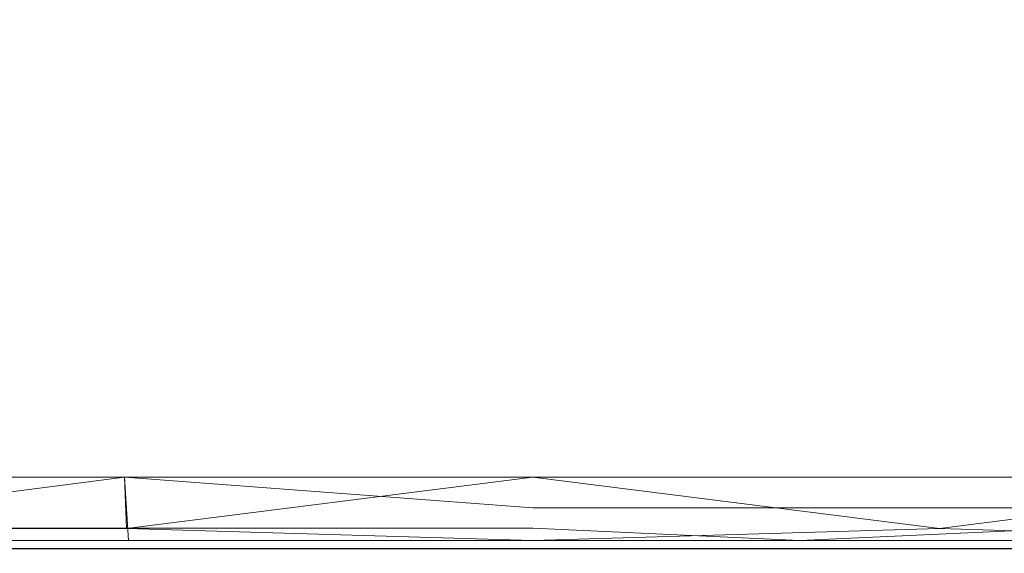
# Model space of a CAD drawing. Extents: x -700 to 1400, y -100 to 38.
# Drawn here: x 39 to 40, y 7 to 8 of the extents above; entities that cross this region are included whole.
import ezdxf

# ---------------------------------------------------------------- set-up
doc = ezdxf.new("R2010")
doc.units = 0
doc.header["$LTSCALE"] = 500
doc.header["$MEASUREMENT"] = 0
for name, color, linetype in [('NOVOTERM_CHROM_MAT', 7, 'Continuous'), ('NOVOTERM_PASY', 7, 'Continuous'), ('NOVOTERM_SZKLO', 7, 'Continuous')]:
    doc.layers.add(name, color=color, linetype=linetype)

msp = doc.modelspace()

# ---------------------------------------------------------------- linework, layer by layer
at = {"layer": 'NOVOTERM_CHROM_MAT', "lineweight": 0}
for points, invisible_edges in [([(39.5421, 7.8624, 14.6234), (39.5421, 7.4278, 14.6234), (39.0609, 7.4253, 14.6234), (39.0609, 7.8574, 14.6234)], 15), ([(39.5421, 7.8624, 14.6234), (40.0234, 7.8574, 14.6234), (40.0234, 7.4253, 14.6234), (39.5421, 7.4278, 14.6234)], 15), ([(39.0609, 7.8574, 14.6234), (39.0609, 7.4253, 14.6234), (38.5796, 7.4185, 14.6234), (38.5796, 7.8438, 14.6234)], 15), ([(39.0609, 7.8571, 1885.38), (38.5796, 7.8435, 1885.38), (38.5796, 7.4182, 1885.38), (39.0609, 7.425, 1885.38)], 15), ([(39.5421, 7.8621, 1885.38), (39.0609, 7.8571, 1885.38), (39.0609, 7.425, 1885.38), (39.5421, 7.4275, 1885.38)], 15), ([(39.5421, 7.8621, 1885.38), (39.5421, 7.4275, 1885.38), (40.0234, 7.425, 1885.38), (40.0234, 7.8571, 1885.38)], 15), ([(40.0234, 7.8574, 14.6234), (40.5046, 7.8438, 14.6234), (40.5046, 7.4185, 14.6234), (40.0234, 7.4253, 14.6234)], 15), ([(40.0234, 7.8571, 1885.38), (40.0234, 7.425, 1885.38), (40.5046, 7.4182, 1885.38), (40.5046, 7.8435, 1885.38)], 15), ([(38.0758, 7.5967, 36.1184), (38.0758, 7.4316, 36.1184), (38.8054, 7.4316, 36.2058), (38.8054, 7.5967, 36.2058)], 15), ([(38.0758, 7.5964, 1863.88), (38.8054, 7.5964, 1863.79), (38.8054, 7.4313, 1863.79), (38.0758, 7.4313, 1863.88)], 15), ([(38.8054, 7.5967, 36.2058), (38.8054, 7.4316, 36.2058), (39.5421, 7.4316, 36.2351), (39.5421, 7.5967, 36.2351)], 15), ([(38.8054, 7.5964, 1863.79), (39.5421, 7.5964, 1863.77), (39.5421, 7.4313, 1863.77), (38.8054, 7.4313, 1863.79)], 15), ([(39.5421, 7.5967, 36.2351), (39.5421, 7.4316, 36.2351), (40.2788, 7.4316, 36.2058), (40.2788, 7.5967, 36.2058)], 15), ([(39.5421, 7.5964, 1863.77), (40.2788, 7.5964, 1863.79), (40.2788, 7.4313, 1863.79), (39.5421, 7.4313, 1863.77)], 15), ([(40.2788, 7.5967, 36.2058), (40.2788, 7.4316, 36.2058), (41.0084, 7.4316, 36.1184), (41.0084, 7.5967, 36.1184)], 15), ([(40.2788, 7.5964, 1863.79), (41.0084, 7.5964, 1863.88), (41.0084, 7.4313, 1863.88), (40.2788, 7.4313, 1863.79)], 15), ([(38.0758, 7.4316, 36.1184), (38.0758, 7.2726, 36.1184), (38.8054, 7.2726, 36.2058), (38.8054, 7.4316, 36.2058)], 15), ([(38.0758, 7.4313, 1863.88), (38.8054, 7.4313, 1863.79), (38.8054, 7.2723, 1863.79), (38.0758, 7.2723, 1863.88)], 15), ([(39.0609, 7.1426, 14.6234), (38.5796, 7.1399, 14.6234), (38.5796, 7.4185, 14.6234), (39.0609, 7.4253, 14.6234)], 15), ([(39.0609, 7.1423, 1885.38), (39.0609, 7.425, 1885.38), (38.5796, 7.4182, 1885.38), (38.5796, 7.1396, 1885.38)], 15), ([(38.8054, 7.4316, 36.2058), (38.8054, 7.2726, 36.2058), (39.5421, 7.2726, 36.2351), (39.5421, 7.4316, 36.2351)], 15), ([(38.8054, 7.4313, 1863.79), (39.5421, 7.4313, 1863.77), (39.5421, 7.2723, 1863.77), (38.8054, 7.2723, 1863.79)], 15), ([(39.5421, 7.1436, 14.6234), (39.0609, 7.1426, 14.6234), (39.0609, 7.4253, 14.6234), (39.5421, 7.4278, 14.6234)], 15), ([(39.5421, 7.1433, 1885.38), (39.5421, 7.4275, 1885.38), (39.0609, 7.425, 1885.38), (39.0609, 7.1423, 1885.38)], 15), ([(39.5421, 7.4316, 36.2351), (39.5421, 7.2726, 36.2351), (40.2788, 7.2726, 36.2058), (40.2788, 7.4316, 36.2058)], 15), ([(39.5421, 7.4313, 1863.77), (40.2788, 7.4313, 1863.79), (40.2788, 7.2723, 1863.79), (39.5421, 7.2723, 1863.77)], 15), ([(40.0234, 7.1426, 14.6234), (39.5421, 7.1436, 14.6234), (39.5421, 7.4278, 14.6234), (40.0234, 7.4253, 14.6234)], 15), ([(40.0234, 7.1423, 1885.38), (40.0234, 7.425, 1885.38), (39.5421, 7.4275, 1885.38), (39.5421, 7.1433, 1885.38)], 15), ([(40.5046, 7.1399, 14.6234), (40.0234, 7.1426, 14.6234), (40.0234, 7.4253, 14.6234), (40.5046, 7.4185, 14.6234)], 15), ([(40.5046, 7.1396, 1885.38), (40.5046, 7.4182, 1885.38), (40.0234, 7.425, 1885.38), (40.0234, 7.1423, 1885.38)], 15), ([(40.2788, 7.4316, 36.2058), (40.2788, 7.2726, 36.2058), (41.0084, 7.2726, 36.1184), (41.0084, 7.4316, 36.1184)], 15), ([(40.2788, 7.4313, 1863.79), (41.0084, 7.4313, 1863.88), (41.0084, 7.2723, 1863.88), (40.2788, 7.2723, 1863.79)], 15), ([(38.0758, 7.2726, 36.1184), (38.0758, 7.1329, 36.1184), (38.8054, 7.1329, 36.2058), (38.8054, 7.2726, 36.2058)], 15), ([(38.0758, 7.2723, 1863.88), (38.8054, 7.2723, 1863.79), (38.8054, 7.1326, 1863.79), (38.0758, 7.1326, 1863.88)], 15), ([(38.8054, 7.2726, 36.2058), (38.8054, 7.1329, 36.2058), (39.5421, 7.1329, 36.2351), (39.5421, 7.2726, 36.2351)], 15), ([(38.8054, 7.2723, 1863.79), (39.5421, 7.2723, 1863.77), (39.5421, 7.1326, 1863.77), (38.8054, 7.1326, 1863.79)], 15), ([(39.5421, 7.2726, 36.2351), (39.5421, 7.1329, 36.2351), (40.2788, 7.1329, 36.2058), (40.2788, 7.2726, 36.2058)], 15), ([(39.5421, 7.2723, 1863.77), (40.2788, 7.2723, 1863.79), (40.2788, 7.1326, 1863.79), (39.5421, 7.1326, 1863.77)], 15), ([(40.2788, 7.2726, 36.2058), (40.2788, 7.1329, 36.2058), (41.0084, 7.1329, 36.1184), (41.0084, 7.2726, 36.1184)], 15), ([(40.2788, 7.2723, 1863.79), (41.0084, 7.2723, 1863.88), (41.0084, 7.1326, 1863.88), (40.2788, 7.1326, 1863.79)], 15), ([(39.0609, 6.773, 14.627), (38.5796, 6.7723, 14.627), (38.5796, 7.1399, 14.6234), (39.0609, 7.1426, 14.6234)], 15), ([(39.0609, 6.7727, 1885.37), (39.0609, 7.1423, 1885.38), (38.5796, 7.1396, 1885.38), (38.5796, 6.772, 1885.37)], 15), ([(39.5421, 6.7732, 14.627), (39.0609, 6.773, 14.627), (39.0609, 7.1426, 14.6234), (39.5421, 7.1436, 14.6234)], 15), ([(39.5421, 6.7729, 1885.37), (39.5421, 7.1433, 1885.38), (39.0609, 7.1423, 1885.38), (39.0609, 6.7727, 1885.37)], 15), ([(40.0234, 6.773, 14.627), (39.5421, 6.7732, 14.627), (39.5421, 7.1436, 14.6234), (40.0234, 7.1426, 14.6234)], 15), ([(40.0234, 6.7727, 1885.37), (40.0234, 7.1423, 1885.38), (39.5421, 7.1433, 1885.38), (39.5421, 6.7729, 1885.37)], 15), ([(40.5046, 6.7723, 14.627), (40.0234, 6.773, 14.627), (40.0234, 7.1426, 14.6234), (40.5046, 7.1399, 14.6234)], 15), ([(40.5046, 6.772, 1885.37), (40.5046, 7.1396, 1885.38), (40.0234, 7.1423, 1885.38), (40.0234, 6.7727, 1885.37)], 15), ([(38.0758, 7.0256, 36.1184), (38.8054, 7.0256, 36.2058), (38.8054, 7.1329, 36.2058), (38.0758, 7.1329, 36.1184)], 15), ([(38.0758, 7.0253, 1863.88), (38.0758, 7.1326, 1863.88), (38.8054, 7.1326, 1863.79), (38.8054, 7.0253, 1863.79)], 15), ([(38.8054, 7.0256, 36.2058), (39.5421, 7.0256, 36.2351), (39.5421, 7.1329, 36.2351), (38.8054, 7.1329, 36.2058)], 15), ([(38.8054, 7.0253, 1863.79), (38.8054, 7.1326, 1863.79), (39.5421, 7.1326, 1863.77), (39.5421, 7.0253, 1863.77)], 15), ([(39.5421, 7.0256, 36.2351), (40.2788, 7.0256, 36.2058), (40.2788, 7.1329, 36.2058), (39.5421, 7.1329, 36.2351)], 15), ([(39.5421, 7.0253, 1863.77), (39.5421, 7.1326, 1863.77), (40.2788, 7.1326, 1863.79), (40.2788, 7.0253, 1863.79)], 15), ([(40.2788, 7.0256, 36.2058), (41.0084, 7.0256, 36.1184), (41.0084, 7.1329, 36.1184), (40.2788, 7.1329, 36.2058)], 15), ([(40.2788, 7.0253, 1863.79), (40.2788, 7.1326, 1863.79), (41.0084, 7.1326, 1863.88), (41.0084, 7.0253, 1863.88)], 15), ([(38.0789, 6.6881, 36.0978), (38.8058, 6.7438, 36.2004), (38.8054, 7.0256, 36.2058), (38.0758, 7.0256, 36.1184)], 15), ([(38.0766, 6.7435, 1863.89), (38.0758, 7.0253, 1863.88), (38.8054, 7.0253, 1863.79), (38.8058, 6.7435, 1863.8)], 7), ([(38.8058, 6.7438, 36.2004), (39.5421, 6.6881, 36.2141), (39.5421, 7.0256, 36.2351), (38.8054, 7.0256, 36.2058)], 14), ([(38.8058, 6.7435, 1863.8), (38.8054, 7.0253, 1863.79), (39.5421, 7.0253, 1863.77), (39.5421, 6.7435, 1863.77)], 7), ([(39.5421, 6.6881, 36.2141), (40.2772, 6.6881, 36.1848), (40.2788, 7.0256, 36.2058), (39.5421, 7.0256, 36.2351)], 15), ([(39.5421, 6.7435, 1863.77), (39.5421, 7.0253, 1863.77), (40.2788, 7.0253, 1863.79), (40.2784, 6.7435, 1863.8)], 7), ([(40.2772, 6.6881, 36.1848), (41.0053, 6.6881, 36.0978), (41.0084, 7.0256, 36.1184), (40.2788, 7.0256, 36.2058)], 15), ([(40.2784, 6.7435, 1863.8), (40.2788, 7.0253, 1863.79), (41.0084, 7.0253, 1863.88), (41.0076, 6.7435, 1863.89)], 7), ([(39.0609, 6.6516, 14.66), (38.5796, 6.6516, 14.6601), (38.5796, 6.7723, 14.627), (39.0609, 6.773, 14.627)], 15), ([(39.0609, 6.6293, 1885.3), (39.0609, 6.7727, 1885.37), (38.5796, 6.772, 1885.37), (38.5796, 6.6293, 1885.3)], 15), ([(39.5421, 6.6516, 14.6601), (39.0609, 6.6516, 14.66), (39.0609, 6.773, 14.627), (39.5421, 6.7732, 14.627)], 15), ([(39.5421, 6.6293, 1885.3), (39.5421, 6.7729, 1885.37), (39.0609, 6.7727, 1885.37), (39.0609, 6.6293, 1885.3)], 15), ([(40.0234, 6.6296, 14.6968), (39.5421, 6.6516, 14.6601), (39.5421, 6.7732, 14.627), (40.0234, 6.773, 14.627)], 15), ([(40.0234, 6.6293, 1885.3), (40.0234, 6.7727, 1885.37), (39.5421, 6.7729, 1885.37), (39.5421, 6.6293, 1885.3)], 15), ([(40.0234, 6.773, 14.627), (40.5046, 6.7723, 14.627), (40.5046, 6.6516, 14.6601), (40.0234, 6.6296, 14.6968)], 11), ([(40.5046, 6.6293, 1885.3), (40.5046, 6.772, 1885.37), (40.0234, 6.7727, 1885.37), (40.0234, 6.6293, 1885.3)], 15), ([(38.8132, 6.6296, 36.1016), (38.8058, 6.7438, 36.2004), (38.0789, 6.6881, 36.0978), (38.0913, 6.6296, 36.0153)], 6), ([(38.0835, 6.6513, 1863.9299), (38.8058, 6.7435, 1863.8), (38.8093, 6.6513, 1863.85), (38.0835, 6.6513, 1863.9299)], 12), ([(38.8132, 6.6296, 36.1016), (39.5421, 6.6296, 36.1308), (39.5421, 6.6881, 36.2141), (38.8058, 6.7438, 36.2004)], 15), ([(38.8093, 6.6513, 1863.85), (39.5421, 6.7435, 1863.77), (39.5421, 6.6293, 1863.87), (38.8093, 6.6513, 1863.85)], 14), ([(40.2749, 6.6513, 1863.85), (39.5421, 6.6293, 1863.87), (39.5421, 6.7435, 1863.77), (40.2749, 6.6513, 1863.85)], 11), ([(40.2749, 6.6513, 1863.85), (41.0076, 6.7435, 1863.89), (40.9929, 6.6293, 1863.9801), (40.2749, 6.6513, 1863.85)], 10), ([(39.5421, 6.6296, 36.1308), (40.271, 6.6296, 36.1016), (40.2772, 6.6881, 36.1848), (39.5421, 6.6881, 36.2141)], 11), ([(40.271, 6.6296, 36.1016), (40.9929, 6.6296, 36.0153), (41.0053, 6.6881, 36.0978), (40.2772, 6.6881, 36.1848)], 11), ([(38.0835, 6.6513, 1863.9299), (38.8093, 6.6513, 1863.85), (38.8214, 6.6184, 1864.09), (38.1077, 6.6184, 1864.1699)], 14), ([(39.0609, 6.6187, 14.8507), (38.5796, 6.6187, 14.8507), (38.5796, 6.6516, 14.6601), (39.0609, 6.6516, 14.66)], 11), ([(38.8093, 6.6513, 1863.85), (39.5421, 6.6293, 1863.87), (39.5421, 6.6184, 1864.0601), (38.8214, 6.6184, 1864.09)], 14), ([(39.5421, 6.6187, 14.8507), (39.0609, 6.6187, 14.8507), (39.0609, 6.6516, 14.66), (39.5421, 6.6516, 14.6601)], 11), ([(40.0234, 6.6187, 14.8507), (39.5421, 6.6187, 14.8507), (39.5421, 6.6516, 14.6601), (40.0234, 6.6296, 14.6968)], 11), ([(39.5421, 6.6293, 1863.87), (40.2749, 6.6513, 1863.85), (40.2628, 6.6184, 1864.09), (39.5421, 6.6184, 1864.0601)], 14), ([(40.5046, 6.6187, 14.8507), (40.0234, 6.6187, 14.8507), (40.0234, 6.6296, 14.6968), (40.5046, 6.6516, 14.6601)], 15), ([(40.2749, 6.6513, 1863.85), (40.9929, 6.6293, 1863.9801), (40.9765, 6.6184, 1864.1699), (40.2628, 6.6184, 1864.09)], 15), ([(38.0913, 6.6296, 36.0153), (38.1077, 6.6187, 35.83), (38.8214, 6.6187, 35.9137), (38.8132, 6.6296, 36.1016)], 15), ([(39.0609, 6.6184, 1885.1499), (39.0609, 6.6293, 1885.3), (38.5796, 6.6293, 1885.3), (38.5796, 6.6184, 1885.1499)], 13), ([(38.8132, 6.6296, 36.1016), (38.8214, 6.6187, 35.9137), (39.5421, 6.6187, 35.9419), (39.5421, 6.6296, 36.1308)], 15), ([(39.5421, 6.6184, 1885.1499), (39.5421, 6.6293, 1885.3), (39.0609, 6.6293, 1885.3), (39.0609, 6.6184, 1885.1499)], 13), ([(39.5421, 6.6296, 36.1308), (39.5421, 6.6187, 35.9419), (40.2628, 6.6187, 35.9137), (40.271, 6.6296, 36.1016)], 15), ([(40.0234, 6.6184, 1885.1499), (40.0234, 6.6293, 1885.3), (39.5421, 6.6293, 1885.3), (39.5421, 6.6184, 1885.1499)], 13), ([(40.5046, 6.6184, 1885.1499), (40.5046, 6.6293, 1885.3), (40.0234, 6.6293, 1885.3), (40.0234, 6.6184, 1885.1499)], 13), ([(40.271, 6.6296, 36.1016), (40.2628, 6.6187, 35.9137), (40.9765, 6.6187, 35.83), (40.9929, 6.6296, 36.0153)], 15), ([(38.1077, 6.6187, 35.83), (38.1383, 6.615, 35.398), (38.8369, 6.615, 35.475), (38.8214, 6.6187, 35.9137)], 15), ([(38.1077, 6.6184, 1864.1699), (38.8214, 6.6184, 1864.09), (38.8369, 6.6147, 1864.5299), (38.1383, 6.6147, 1864.6)], 15), ([(38.1383, 6.615, 35.398), (38.1886, 6.615, 34.6064), (38.8624, 6.615, 34.6707), (38.8369, 6.615, 35.475)], 15), ([(38.1383, 6.6147, 1864.6), (38.8369, 6.6147, 1864.5299), (38.8624, 6.6147, 1865.33), (38.1886, 6.6147, 1865.3899)], 15), ([(38.8624, 6.615, 34.6707), (38.1886, 6.615, 34.6064), (38.2642, 6.615, 33.3421), (38.9008, 6.615, 33.3857)], 15), ([(38.8624, 6.6147, 1865.33), (38.9008, 6.6147, 1866.6101), (38.2642, 6.6147, 1866.66), (38.1886, 6.6147, 1865.3899)], 15), ([(38.9008, 6.615, 33.3857), (38.2642, 6.615, 33.3421), (38.3517, 6.615, 31.8398), (38.9452, 6.615, 31.8589)], 15), ([(38.9008, 6.6147, 1866.6101), (38.9452, 6.6147, 1868.14), (38.3517, 6.6147, 1868.16), (38.2642, 6.6147, 1866.66)], 15), ([(38.9452, 6.615, 31.8589), (38.3517, 6.615, 31.8398), (38.4377, 6.615, 30.3346), (38.9888, 6.615, 30.3292)], 15), ([(38.9452, 6.6147, 1868.14), (38.9888, 6.6147, 1869.67), (38.4377, 6.6147, 1869.67), (38.3517, 6.6147, 1868.16)], 15), ([(38.9888, 6.615, 30.3292), (38.4377, 6.615, 30.3346), (38.5086, 6.615, 29.0608), (39.0248, 6.615, 29.0353)], 15), ([(38.9888, 6.6147, 1869.67), (39.0248, 6.6147, 1870.96), (38.5086, 6.6147, 1870.9399), (38.4377, 6.6147, 1869.67)], 15), ([(39.0248, 6.615, 29.0353), (38.5086, 6.615, 29.0608), (38.5512, 6.615, 28.2537), (39.0464, 6.615, 28.2159)], 15), ([(39.0248, 6.6147, 1870.96), (39.0464, 6.6147, 1871.78), (38.5512, 6.6147, 1871.75), (38.5086, 6.6147, 1870.9399)], 15), ([(39.0464, 6.615, 28.2159), (38.5512, 6.615, 28.2537), (38.5725, 6.615, 27.7841), (39.0572, 6.615, 27.7402)], 15), ([(39.0464, 6.6147, 1871.78), (39.0572, 6.6147, 1872.26), (38.5725, 6.6147, 1872.2201), (38.5512, 6.6147, 1871.75)], 15), ([(39.0572, 6.615, 27.7402), (38.5725, 6.615, 27.7841), (38.5796, 6.615, 27.5228), (39.0609, 6.615, 27.4768)], 15), ([(39.0572, 6.6147, 1872.26), (39.0609, 6.6147, 1872.52), (38.5796, 6.6147, 1872.48), (38.5725, 6.6147, 1872.2201)], 15), ([(39.0609, 6.615, 15.2246), (38.5796, 6.615, 15.2246), (38.5796, 6.6187, 14.8507), (39.0609, 6.6187, 14.8507)], 15), ([(39.0609, 6.6147, 1884.78), (39.0609, 6.6184, 1885.1499), (38.5796, 6.6184, 1885.1499), (38.5796, 6.6147, 1884.78)], 15), ([(39.0609, 6.615, 15.9205), (38.5796, 6.615, 15.9205), (38.5796, 6.615, 15.2246), (39.0609, 6.615, 15.2246)], 15), ([(39.0609, 6.615, 27.4768), (38.5796, 6.615, 27.5228), (38.5796, 6.615, 27.3408), (39.0609, 6.615, 27.2949)], 15), ([(39.0609, 6.615, 27.0632), (38.5796, 6.615, 27.1093), (38.5796, 6.615, 26.7914), (39.0609, 6.615, 26.7465)], 15), ([(39.0609, 6.615, 27.2949), (38.5796, 6.615, 27.3408), (38.5796, 6.615, 27.1093), (39.0609, 6.615, 27.0632)], 15), ([(39.0609, 6.615, 26.3083), (38.5796, 6.615, 26.3514), (38.5796, 6.615, 25.7523), (39.0609, 6.615, 25.7137)], 15), ([(39.0609, 6.615, 26.7465), (38.5796, 6.615, 26.7914), (38.5796, 6.615, 26.3514), (39.0609, 6.615, 26.3083)], 15), ([(38.5796, 6.615, 18.4388), (39.0609, 6.615, 18.4381), (39.0609, 6.615, 19.9621), (38.5796, 6.615, 19.965)], 15), ([(38.5796, 6.615, 19.965), (39.0609, 6.615, 19.9621), (39.0609, 6.615, 21.4645), (38.5796, 6.615, 21.4717)], 15), ([(38.5796, 6.615, 15.9205), (39.0609, 6.615, 15.9205), (39.0609, 6.615, 17.0413), (38.5796, 6.615, 17.0413)], 15), ([(38.5796, 6.615, 17.0413), (39.0609, 6.615, 17.0413), (39.0609, 6.615, 18.4381), (38.5796, 6.615, 18.4388)], 15), ([(38.5796, 6.615, 23.9751), (39.0609, 6.615, 23.952), (39.0609, 6.615, 24.9263), (38.5796, 6.615, 24.9579)], 15), ([(38.5796, 6.615, 24.9579), (39.0609, 6.615, 24.9263), (39.0609, 6.615, 25.7137), (38.5796, 6.615, 25.7523)], 15), ([(38.5796, 6.615, 21.4717), (39.0609, 6.615, 21.4645), (39.0609, 6.615, 22.7964), (38.5796, 6.615, 22.8107)], 15), ([(38.5796, 6.615, 22.8107), (39.0609, 6.615, 22.7964), (39.0609, 6.615, 23.952), (38.5796, 6.615, 23.9751)], 15), ([(39.0609, 6.6147, 1884.0801), (39.0609, 6.6147, 1884.78), (38.5796, 6.6147, 1884.78), (38.5796, 6.6147, 1884.0801)], 15), ([(39.0609, 6.6147, 1872.52), (39.0609, 6.6147, 1872.71), (38.5796, 6.6147, 1872.66), (38.5796, 6.6147, 1872.48)], 15), ([(39.0609, 6.6147, 1872.9399), (39.0609, 6.6147, 1873.25), (38.5796, 6.6147, 1873.21), (38.5796, 6.6147, 1872.89)], 15), ([(39.0609, 6.6147, 1872.71), (39.0609, 6.6147, 1872.9399), (38.5796, 6.6147, 1872.89), (38.5796, 6.6147, 1872.66)], 15), ([(39.0609, 6.6147, 1873.6901), (39.0609, 6.6147, 1874.29), (38.5796, 6.6147, 1874.25), (38.5796, 6.6147, 1873.6499)], 15), ([(39.0609, 6.6147, 1873.25), (39.0609, 6.6147, 1873.6901), (38.5796, 6.6147, 1873.6499), (38.5796, 6.6147, 1873.21)], 15), ([(38.5796, 6.6147, 1881.5599), (38.5796, 6.6147, 1880.04), (39.0609, 6.6147, 1880.04), (39.0609, 6.6147, 1881.5599)], 15), ([(38.5796, 6.6147, 1880.04), (38.5796, 6.6147, 1878.53), (39.0609, 6.6147, 1878.54), (39.0609, 6.6147, 1880.04)], 15), ([(38.5796, 6.6147, 1884.0801), (38.5796, 6.6147, 1882.96), (39.0609, 6.6147, 1882.96), (39.0609, 6.6147, 1884.0801)], 15), ([(38.5796, 6.6147, 1882.96), (38.5796, 6.6147, 1881.5599), (39.0609, 6.6147, 1881.5599), (39.0609, 6.6147, 1882.96)], 15), ([(38.5796, 6.6147, 1876.0199), (38.5796, 6.6147, 1875.04), (39.0609, 6.6147, 1875.0699), (39.0609, 6.6147, 1876.05)], 15), ([(38.5796, 6.6147, 1875.04), (38.5796, 6.6147, 1874.25), (39.0609, 6.6147, 1874.29), (39.0609, 6.6147, 1875.0699)], 15), ([(38.5796, 6.6147, 1878.53), (38.5796, 6.6147, 1877.1899), (39.0609, 6.6147, 1877.2), (39.0609, 6.6147, 1878.54)], 15), ([(38.5796, 6.6147, 1877.1899), (38.5796, 6.6147, 1876.0199), (39.0609, 6.6147, 1876.05), (39.0609, 6.6147, 1877.2)], 15), ([(38.8214, 6.6187, 35.9137), (38.8369, 6.615, 35.475), (39.5421, 6.615, 35.501), (39.5421, 6.6187, 35.9419)], 15), ([(38.8214, 6.6184, 1864.09), (39.5421, 6.6184, 1864.0601), (39.5421, 6.6147, 1864.5), (38.8369, 6.6147, 1864.5299)], 15), ([(38.8369, 6.615, 35.475), (38.8624, 6.615, 34.6707), (39.5421, 6.615, 34.6923), (39.5421, 6.615, 35.501)], 15), ([(38.8369, 6.6147, 1864.5299), (39.5421, 6.6147, 1864.5), (39.5421, 6.6147, 1865.3099), (38.8624, 6.6147, 1865.33)], 15), ([(39.5421, 6.615, 34.6923), (38.8624, 6.615, 34.6707), (38.9008, 6.615, 33.3857), (39.5421, 6.615, 33.4003)], 15), ([(39.5421, 6.6147, 1865.3099), (39.5421, 6.6147, 1866.6001), (38.9008, 6.6147, 1866.6101), (38.8624, 6.6147, 1865.33)], 15), ([(39.5421, 6.615, 33.4003), (38.9008, 6.615, 33.3857), (38.9452, 6.615, 31.8589), (39.5421, 6.615, 31.865)], 15), ([(39.5421, 6.6147, 1866.6001), (39.5421, 6.6147, 1868.14), (38.9452, 6.6147, 1868.14), (38.9008, 6.6147, 1866.6101)], 15), ([(39.5421, 6.615, 31.865), (38.9452, 6.615, 31.8589), (38.9888, 6.615, 30.3292), (39.5421, 6.615, 30.3267)], 15), ([(39.5421, 6.6147, 1868.14), (39.5421, 6.6147, 1869.67), (38.9888, 6.6147, 1869.67), (38.9452, 6.6147, 1868.14)], 15), ([(39.5421, 6.615, 30.3267), (38.9888, 6.615, 30.3292), (39.0248, 6.615, 29.0353), (39.5421, 6.615, 29.0258)], 15), ([(39.5421, 6.6147, 1869.67), (39.5421, 6.6147, 1870.97), (39.0248, 6.6147, 1870.96), (38.9888, 6.6147, 1869.67)], 15), ([(39.5421, 6.615, 29.0258), (39.0248, 6.615, 29.0353), (39.0464, 6.615, 28.2159), (39.5421, 6.615, 28.2022)], 15), ([(39.5421, 6.6147, 1870.97), (39.5421, 6.6147, 1871.7999), (39.0464, 6.6147, 1871.78), (39.0248, 6.6147, 1870.96)], 15), ([(39.5421, 6.615, 28.2022), (39.0464, 6.615, 28.2159), (39.0572, 6.615, 27.7402), (39.5421, 6.615, 27.7241)], 15), ([(39.5421, 6.6147, 1871.7999), (39.5421, 6.6147, 1872.28), (39.0572, 6.6147, 1872.26), (39.0464, 6.6147, 1871.78)], 15), ([(39.5421, 6.615, 27.7241), (39.0572, 6.615, 27.7402), (39.0609, 6.615, 27.4768), (39.5421, 6.615, 27.4602)], 15), ([(39.5421, 6.6147, 1872.28), (39.5421, 6.6147, 1872.54), (39.0609, 6.6147, 1872.52), (39.0572, 6.6147, 1872.26)], 15), ([(39.5421, 6.615, 15.2246), (39.0609, 6.615, 15.2246), (39.0609, 6.6187, 14.8507), (39.5421, 6.6187, 14.8507)], 15), ([(39.5421, 6.6147, 1884.78), (39.5421, 6.6184, 1885.1499), (39.0609, 6.6184, 1885.1499), (39.0609, 6.6147, 1884.78)], 15), ([(39.5421, 6.615, 15.9205), (39.0609, 6.615, 15.9205), (39.0609, 6.615, 15.2246), (39.5421, 6.615, 15.2246)], 15), ([(39.5421, 6.615, 27.4602), (39.0609, 6.615, 27.4768), (39.0609, 6.615, 27.2949), (39.5421, 6.615, 27.2782)], 15), ([(39.5421, 6.615, 27.2782), (39.0609, 6.615, 27.2949), (39.0609, 6.615, 27.0632), (39.5421, 6.615, 27.0467)], 15), ([(39.5421, 6.615, 27.0467), (39.0609, 6.615, 27.0632), (39.0609, 6.615, 26.7465), (39.5421, 6.615, 26.73)], 15), ([(39.5421, 6.615, 26.73), (39.0609, 6.615, 26.7465), (39.0609, 6.615, 26.3083), (39.5421, 6.615, 26.2929)], 15), ([(39.5421, 6.615, 26.2929), (39.0609, 6.615, 26.3083), (39.0609, 6.615, 25.7137), (39.5421, 6.615, 25.6997)], 15), ([(39.0609, 6.615, 19.9621), (39.5421, 6.615, 19.9611), (39.5421, 6.615, 21.4617), (39.0609, 6.615, 21.4645)], 15), ([(39.0609, 6.615, 18.4381), (39.5421, 6.615, 18.4378), (39.5421, 6.615, 19.9611), (39.0609, 6.615, 19.9621)], 15), ([(39.0609, 6.615, 17.0413), (39.5421, 6.615, 17.0413), (39.5421, 6.615, 18.4378), (39.0609, 6.615, 18.4381)], 15), ([(39.0609, 6.615, 15.9205), (39.5421, 6.615, 15.9205), (39.5421, 6.615, 17.0413), (39.0609, 6.615, 17.0413)], 15), ([(39.0609, 6.615, 24.9263), (39.5421, 6.615, 24.915), (39.5421, 6.615, 25.6997), (39.0609, 6.615, 25.7137)], 15), ([(39.0609, 6.615, 23.952), (39.5421, 6.615, 23.9438), (39.5421, 6.615, 24.915), (39.0609, 6.615, 24.9263)], 15), ([(39.0609, 6.615, 22.7964), (39.5421, 6.615, 22.791), (39.5421, 6.615, 23.9438), (39.0609, 6.615, 23.952)], 15), ([(39.0609, 6.615, 21.4645), (39.5421, 6.615, 21.4617), (39.5421, 6.615, 22.791), (39.0609, 6.615, 22.7964)], 15), ([(39.5421, 6.6147, 1884.0801), (39.5421, 6.6147, 1884.78), (39.0609, 6.6147, 1884.78), (39.0609, 6.6147, 1884.0801)], 15), ([(39.5421, 6.6147, 1872.54), (39.5421, 6.6147, 1872.72), (39.0609, 6.6147, 1872.71), (39.0609, 6.6147, 1872.52)], 15), ([(39.5421, 6.6147, 1872.72), (39.5421, 6.6147, 1872.95), (39.0609, 6.6147, 1872.9399), (39.0609, 6.6147, 1872.71)], 15), ([(39.5421, 6.6147, 1872.95), (39.5421, 6.6147, 1873.27), (39.0609, 6.6147, 1873.25), (39.0609, 6.6147, 1872.9399)], 15), ([(39.5421, 6.6147, 1873.27), (39.5421, 6.6147, 1873.7101), (39.0609, 6.6147, 1873.6901), (39.0609, 6.6147, 1873.25)], 15), ([(39.5421, 6.6147, 1873.7101), (39.5421, 6.6147, 1874.3), (39.0609, 6.6147, 1874.29), (39.0609, 6.6147, 1873.6901)], 15), ([(39.0609, 6.6147, 1880.04), (39.0609, 6.6147, 1878.54), (39.5421, 6.6147, 1878.54), (39.5421, 6.6147, 1880.04)], 15), ([(39.0609, 6.6147, 1881.5599), (39.0609, 6.6147, 1880.04), (39.5421, 6.6147, 1880.04), (39.5421, 6.6147, 1881.5599)], 15), ([(39.0609, 6.6147, 1882.96), (39.0609, 6.6147, 1881.5599), (39.5421, 6.6147, 1881.5599), (39.5421, 6.6147, 1882.96)], 15), ([(39.0609, 6.6147, 1884.0801), (39.0609, 6.6147, 1882.96), (39.5421, 6.6147, 1882.96), (39.5421, 6.6147, 1884.0801)], 15), ([(39.0609, 6.6147, 1875.0699), (39.0609, 6.6147, 1874.29), (39.5421, 6.6147, 1874.3), (39.5421, 6.6147, 1875.09)], 15), ([(39.0609, 6.6147, 1876.05), (39.0609, 6.6147, 1875.0699), (39.5421, 6.6147, 1875.09), (39.5421, 6.6147, 1876.0601)], 15), ([(39.0609, 6.6147, 1877.2), (39.0609, 6.6147, 1876.05), (39.5421, 6.6147, 1876.0601), (39.5421, 6.6147, 1877.21)], 15), ([(39.0609, 6.6147, 1878.54), (39.0609, 6.6147, 1877.2), (39.5421, 6.6147, 1877.21), (39.5421, 6.6147, 1878.54)], 15), ([(39.5421, 6.6187, 35.9419), (39.5421, 6.615, 35.501), (40.2473, 6.615, 35.475), (40.2628, 6.6187, 35.9137)], 15), ([(40.0234, 6.615, 15.2246), (39.5421, 6.615, 15.2246), (39.5421, 6.6187, 14.8507), (40.0234, 6.6187, 14.8507)], 15), ([(39.5421, 6.6184, 1864.0601), (40.2628, 6.6184, 1864.09), (40.2473, 6.6147, 1864.5299), (39.5421, 6.6147, 1864.5)], 15), ([(40.0234, 6.6147, 1884.78), (40.0234, 6.6184, 1885.1499), (39.5421, 6.6184, 1885.1499), (39.5421, 6.6147, 1884.78)], 15), ([(39.5421, 6.615, 34.6923), (39.5421, 6.615, 33.4003), (40.1835, 6.615, 33.3857), (40.2218, 6.615, 34.6707)], 15), ([(39.5421, 6.615, 33.4003), (39.5421, 6.615, 31.865), (40.139, 6.615, 31.8589), (40.1835, 6.615, 33.3857)], 15), ([(39.5421, 6.615, 31.865), (39.5421, 6.615, 30.3267), (40.0954, 6.615, 30.3292), (40.139, 6.615, 31.8589)], 15), ([(39.5421, 6.615, 30.3267), (39.5421, 6.615, 29.0258), (40.0594, 6.615, 29.0353), (40.0954, 6.615, 30.3292)], 15), ([(39.5421, 6.615, 35.501), (39.5421, 6.615, 34.6923), (40.2218, 6.615, 34.6707), (40.2473, 6.615, 35.475)], 15), ([(40.0234, 6.615, 15.9205), (39.5421, 6.615, 15.9205), (39.5421, 6.615, 15.2246), (40.0234, 6.615, 15.2246)], 15), ([(40.0234, 6.615, 27.4768), (39.5421, 6.615, 27.4602), (39.5421, 6.615, 27.2782), (40.0234, 6.615, 27.2949)], 15), ([(40.027, 6.615, 27.7402), (39.5421, 6.615, 27.7241), (39.5421, 6.615, 27.4602), (40.0234, 6.615, 27.4768)], 15), ([(40.0378, 6.615, 28.2159), (39.5421, 6.615, 28.2022), (39.5421, 6.615, 27.7241), (40.027, 6.615, 27.7402)], 15), ([(40.0594, 6.615, 29.0353), (39.5421, 6.615, 29.0258), (39.5421, 6.615, 28.2022), (40.0378, 6.615, 28.2159)], 15), ([(40.0234, 6.615, 26.3083), (39.5421, 6.615, 26.2929), (39.5421, 6.615, 25.6997), (40.0234, 6.615, 25.7137)], 15), ([(40.0234, 6.615, 26.7465), (39.5421, 6.615, 26.73), (39.5421, 6.615, 26.2929), (40.0234, 6.615, 26.3083)], 15), ([(40.0234, 6.615, 27.0632), (39.5421, 6.615, 27.0467), (39.5421, 6.615, 26.73), (40.0234, 6.615, 26.7465)], 15), ([(40.0234, 6.615, 27.2949), (39.5421, 6.615, 27.2782), (39.5421, 6.615, 27.0467), (40.0234, 6.615, 27.0632)], 15), ([(39.5421, 6.615, 15.9205), (40.0234, 6.615, 15.9205), (40.0234, 6.615, 17.0413), (39.5421, 6.615, 17.0413)], 15), ([(39.5421, 6.615, 17.0413), (40.0234, 6.615, 17.0413), (40.0234, 6.615, 18.4381), (39.5421, 6.615, 18.4378)], 15), ([(39.5421, 6.615, 18.4378), (40.0234, 6.615, 18.4381), (40.0234, 6.615, 19.9621), (39.5421, 6.615, 19.9611)], 15), ([(39.5421, 6.615, 19.9611), (40.0234, 6.615, 19.9621), (40.0234, 6.615, 21.4645), (39.5421, 6.615, 21.4617)], 15), ([(39.5421, 6.615, 21.4617), (40.0234, 6.615, 21.4645), (40.0234, 6.615, 22.7964), (39.5421, 6.615, 22.791)], 15), ([(39.5421, 6.615, 22.791), (40.0234, 6.615, 22.7964), (40.0234, 6.615, 23.952), (39.5421, 6.615, 23.9438)], 15), ([(39.5421, 6.615, 23.9438), (40.0234, 6.615, 23.952), (40.0234, 6.615, 24.9263), (39.5421, 6.615, 24.915)], 15), ([(39.5421, 6.615, 24.915), (40.0234, 6.615, 24.9263), (40.0234, 6.615, 25.7137), (39.5421, 6.615, 25.6997)], 15), ([(39.5421, 6.6147, 1865.3099), (40.2218, 6.6147, 1865.33), (40.1835, 6.6147, 1866.6101), (39.5421, 6.6147, 1866.6001)], 15), ([(39.5421, 6.6147, 1866.6001), (40.1835, 6.6147, 1866.6101), (40.139, 6.6147, 1868.14), (39.5421, 6.6147, 1868.14)], 15), ([(39.5421, 6.6147, 1868.14), (40.139, 6.6147, 1868.14), (40.0954, 6.6147, 1869.67), (39.5421, 6.6147, 1869.67)], 15), ([(39.5421, 6.6147, 1869.67), (40.0954, 6.6147, 1869.67), (40.0594, 6.6147, 1870.96), (39.5421, 6.6147, 1870.97)], 15), ([(39.5421, 6.6147, 1864.5), (40.2473, 6.6147, 1864.5299), (40.2218, 6.6147, 1865.33), (39.5421, 6.6147, 1865.3099)], 15), ([(40.0234, 6.6147, 1884.0801), (40.0234, 6.6147, 1884.78), (39.5421, 6.6147, 1884.78), (39.5421, 6.6147, 1884.0801)], 15), ([(40.0234, 6.6147, 1872.52), (40.0234, 6.6147, 1872.71), (39.5421, 6.6147, 1872.72), (39.5421, 6.6147, 1872.54)], 15), ([(40.027, 6.6147, 1872.26), (40.0234, 6.6147, 1872.52), (39.5421, 6.6147, 1872.54), (39.5421, 6.6147, 1872.28)], 15), ([(40.0378, 6.6147, 1871.78), (40.027, 6.6147, 1872.26), (39.5421, 6.6147, 1872.28), (39.5421, 6.6147, 1871.7999)], 15), ([(40.0594, 6.6147, 1870.96), (40.0378, 6.6147, 1871.78), (39.5421, 6.6147, 1871.7999), (39.5421, 6.6147, 1870.97)], 15), ([(40.0234, 6.6147, 1873.6901), (40.0234, 6.6147, 1874.29), (39.5421, 6.6147, 1874.3), (39.5421, 6.6147, 1873.7101)], 15), ([(40.0234, 6.6147, 1873.25), (40.0234, 6.6147, 1873.6901), (39.5421, 6.6147, 1873.7101), (39.5421, 6.6147, 1873.27)], 15), ([(40.0234, 6.6147, 1872.9399), (40.0234, 6.6147, 1873.25), (39.5421, 6.6147, 1873.27), (39.5421, 6.6147, 1872.95)], 15), ([(40.0234, 6.6147, 1872.71), (40.0234, 6.6147, 1872.9399), (39.5421, 6.6147, 1872.95), (39.5421, 6.6147, 1872.72)], 15), ([(39.5421, 6.6147, 1884.0801), (39.5421, 6.6147, 1882.96), (40.0234, 6.6147, 1882.96), (40.0234, 6.6147, 1884.0801)], 15), ([(39.5421, 6.6147, 1882.96), (39.5421, 6.6147, 1881.5599), (40.0234, 6.6147, 1881.5599), (40.0234, 6.6147, 1882.96)], 15), ([(39.5421, 6.6147, 1881.5599), (39.5421, 6.6147, 1880.04), (40.0234, 6.6147, 1880.04), (40.0234, 6.6147, 1881.5599)], 15), ([(39.5421, 6.6147, 1880.04), (39.5421, 6.6147, 1878.54), (40.0234, 6.6147, 1878.54), (40.0234, 6.6147, 1880.04)], 15), ([(39.5421, 6.6147, 1878.54), (39.5421, 6.6147, 1877.21), (40.0234, 6.6147, 1877.2), (40.0234, 6.6147, 1878.54)], 15), ([(39.5421, 6.6147, 1877.21), (39.5421, 6.6147, 1876.0601), (40.0234, 6.6147, 1876.05), (40.0234, 6.6147, 1877.2)], 15), ([(39.5421, 6.6147, 1876.0601), (39.5421, 6.6147, 1875.09), (40.0234, 6.6147, 1875.0699), (40.0234, 6.6147, 1876.05)], 15), ([(39.5421, 6.6147, 1875.09), (39.5421, 6.6147, 1874.3), (40.0234, 6.6147, 1874.29), (40.0234, 6.6147, 1875.0699)], 15), ([(40.5046, 6.615, 15.2246), (40.0234, 6.615, 15.2246), (40.0234, 6.6187, 14.8507), (40.5046, 6.6187, 14.8507)], 15), ([(40.5046, 6.6147, 1884.78), (40.5046, 6.6184, 1885.1499), (40.0234, 6.6184, 1885.1499), (40.0234, 6.6147, 1884.78)], 15), ([(40.5046, 6.615, 15.9205), (40.0234, 6.615, 15.9205), (40.0234, 6.615, 15.2246), (40.5046, 6.615, 15.2246)], 15), ([(40.5117, 6.615, 27.7841), (40.027, 6.615, 27.7402), (40.0234, 6.615, 27.4768), (40.5046, 6.615, 27.5228)], 15), ([(40.5046, 6.615, 27.5228), (40.0234, 6.615, 27.4768), (40.0234, 6.615, 27.2949), (40.5046, 6.615, 27.3408)], 15), ([(40.5046, 6.615, 26.7914), (40.0234, 6.615, 26.7465), (40.0234, 6.615, 26.3083), (40.5046, 6.615, 26.3514)], 15), ([(40.5046, 6.615, 26.3514), (40.0234, 6.615, 26.3083), (40.0234, 6.615, 25.7137), (40.5046, 6.615, 25.7523)], 15), ([(40.5046, 6.615, 27.3408), (40.0234, 6.615, 27.2949), (40.0234, 6.615, 27.0632), (40.5046, 6.615, 27.1093)], 15), ([(40.5046, 6.615, 27.1093), (40.0234, 6.615, 27.0632), (40.0234, 6.615, 26.7465), (40.5046, 6.615, 26.7914)], 15), ([(40.0234, 6.615, 17.0413), (40.5046, 6.615, 17.0413), (40.5046, 6.615, 18.4388), (40.0234, 6.615, 18.4381)], 15), ([(40.0234, 6.615, 15.9205), (40.5046, 6.615, 15.9205), (40.5046, 6.615, 17.0413), (40.0234, 6.615, 17.0413)], 15), ([(40.0234, 6.615, 19.9621), (40.5046, 6.615, 19.965), (40.5046, 6.615, 21.4717), (40.0234, 6.615, 21.4645)], 15), ([(40.0234, 6.615, 18.4381), (40.5046, 6.615, 18.4388), (40.5046, 6.615, 19.965), (40.0234, 6.615, 19.9621)], 15), ([(40.0234, 6.615, 22.7964), (40.5046, 6.615, 22.8107), (40.5046, 6.615, 23.9751), (40.0234, 6.615, 23.952)], 15), ([(40.0234, 6.615, 21.4645), (40.5046, 6.615, 21.4717), (40.5046, 6.615, 22.8107), (40.0234, 6.615, 22.7964)], 15), ([(40.0234, 6.615, 24.9263), (40.5046, 6.615, 24.9579), (40.5046, 6.615, 25.7523), (40.0234, 6.615, 25.7137)], 15), ([(40.0234, 6.615, 23.952), (40.5046, 6.615, 23.9751), (40.5046, 6.615, 24.9579), (40.0234, 6.615, 24.9263)], 15), ([(40.5046, 6.6147, 1884.0801), (40.5046, 6.6147, 1884.78), (40.0234, 6.6147, 1884.78), (40.0234, 6.6147, 1884.0801)], 15), ([(40.5117, 6.6147, 1872.2201), (40.5046, 6.6147, 1872.48), (40.0234, 6.6147, 1872.52), (40.027, 6.6147, 1872.26)], 15), ([(40.5046, 6.6147, 1872.48), (40.5046, 6.6147, 1872.66), (40.0234, 6.6147, 1872.71), (40.0234, 6.6147, 1872.52)], 15), ([(40.5046, 6.6147, 1873.21), (40.5046, 6.6147, 1873.6499), (40.0234, 6.6147, 1873.6901), (40.0234, 6.6147, 1873.25)], 15), ([(40.5046, 6.6147, 1873.6499), (40.5046, 6.6147, 1874.25), (40.0234, 6.6147, 1874.29), (40.0234, 6.6147, 1873.6901)], 15), ([(40.5046, 6.6147, 1872.66), (40.5046, 6.6147, 1872.89), (40.0234, 6.6147, 1872.9399), (40.0234, 6.6147, 1872.71)], 15), ([(40.5046, 6.6147, 1872.89), (40.5046, 6.6147, 1873.21), (40.0234, 6.6147, 1873.25), (40.0234, 6.6147, 1872.9399)], 15), ([(40.0234, 6.6147, 1882.96), (40.0234, 6.6147, 1881.5599), (40.5046, 6.6147, 1881.5599), (40.5046, 6.6147, 1882.96)], 15), ([(40.0234, 6.6147, 1884.0801), (40.0234, 6.6147, 1882.96), (40.5046, 6.6147, 1882.96), (40.5046, 6.6147, 1884.0801)], 15), ([(40.0234, 6.6147, 1880.04), (40.0234, 6.6147, 1878.54), (40.5046, 6.6147, 1878.53), (40.5046, 6.6147, 1880.04)], 15), ([(40.0234, 6.6147, 1881.5599), (40.0234, 6.6147, 1880.04), (40.5046, 6.6147, 1880.04), (40.5046, 6.6147, 1881.5599)], 15), ([(40.0234, 6.6147, 1877.2), (40.0234, 6.6147, 1876.05), (40.5046, 6.6147, 1876.0199), (40.5046, 6.6147, 1877.1899)], 15), ([(40.0234, 6.6147, 1878.54), (40.0234, 6.6147, 1877.2), (40.5046, 6.6147, 1877.1899), (40.5046, 6.6147, 1878.53)], 15), ([(40.0234, 6.6147, 1875.0699), (40.0234, 6.6147, 1874.29), (40.5046, 6.6147, 1874.25), (40.5046, 6.6147, 1875.04)], 15), ([(40.0234, 6.6147, 1876.05), (40.0234, 6.6147, 1875.0699), (40.5046, 6.6147, 1875.04), (40.5046, 6.6147, 1876.0199)], 15), ([(40.533, 6.615, 28.2537), (40.0378, 6.615, 28.2159), (40.027, 6.615, 27.7402), (40.5117, 6.615, 27.7841)], 15), ([(40.533, 6.6147, 1871.75), (40.5117, 6.6147, 1872.2201), (40.027, 6.6147, 1872.26), (40.0378, 6.6147, 1871.78)], 15), ([(40.5756, 6.615, 29.0608), (40.0594, 6.615, 29.0353), (40.0378, 6.615, 28.2159), (40.533, 6.615, 28.2537)], 15), ([(40.5756, 6.6147, 1870.9399), (40.533, 6.6147, 1871.75), (40.0378, 6.6147, 1871.78), (40.0594, 6.6147, 1870.96)], 15), ([(40.0954, 6.615, 30.3292), (40.0594, 6.615, 29.0353), (40.5756, 6.615, 29.0608), (40.6465, 6.615, 30.3346)], 15), ([(40.0954, 6.6147, 1869.67), (40.6465, 6.6147, 1869.67), (40.5756, 6.6147, 1870.9399), (40.0594, 6.6147, 1870.96)], 15), ([(40.139, 6.615, 31.8589), (40.0954, 6.615, 30.3292), (40.6465, 6.615, 30.3346), (40.7325, 6.615, 31.8398)], 15), ([(40.139, 6.6147, 1868.14), (40.7325, 6.6147, 1868.16), (40.6465, 6.6147, 1869.67), (40.0954, 6.6147, 1869.67)], 15), ([(40.1835, 6.615, 33.3857), (40.139, 6.615, 31.8589), (40.7325, 6.615, 31.8398), (40.82, 6.615, 33.3421)], 15), ([(40.1835, 6.6147, 1866.6101), (40.82, 6.6147, 1866.66), (40.7325, 6.6147, 1868.16), (40.139, 6.6147, 1868.14)], 15), ([(40.2218, 6.615, 34.6707), (40.1835, 6.615, 33.3857), (40.82, 6.615, 33.3421), (40.8956, 6.615, 34.6064)], 15), ([(40.2218, 6.6147, 1865.33), (40.8956, 6.6147, 1865.3899), (40.82, 6.6147, 1866.66), (40.1835, 6.6147, 1866.6101)], 15), ([(40.2473, 6.615, 35.475), (40.2218, 6.615, 34.6707), (40.8956, 6.615, 34.6064), (40.9459, 6.615, 35.398)], 15), ([(40.2473, 6.6147, 1864.5299), (40.9459, 6.6147, 1864.6), (40.8956, 6.6147, 1865.3899), (40.2218, 6.6147, 1865.33)], 15), ([(40.2628, 6.6187, 35.9137), (40.2473, 6.615, 35.475), (40.9459, 6.615, 35.398), (40.9765, 6.6187, 35.83)], 15), ([(40.2628, 6.6184, 1864.09), (40.9765, 6.6184, 1864.1699), (40.9459, 6.6147, 1864.6), (40.2473, 6.6147, 1864.5299)], 15)]:
    msp.add_3dface(points, dxfattribs=dict(at, invisible_edges=invisible_edges))
at = {"layer": 'NOVOTERM_PASY', "lineweight": 0, "invisible_edges": 10}
for points in [[(634.527, 6.615, 408.7504), (1.9921, 6.615, 408.7504), (1.9921, 6.6149, 624.3282), (634.527, 6.6149, 624.3282)], [(634.527, 6.6149, 700.3834), (1.9921, 6.6149, 700.3834), (1.9921, 6.6148, 1199.6199), (634.527, 6.6148, 1199.6199)], [(634.527, 6.6148, 1275.675), (1.9921, 6.6148, 1275.675), (1.9921, 6.6147, 1491.2532), (634.527, 6.6147, 1491.2532)]]:
    msp.add_3dface(points, dxfattribs=at)
at = {"layer": 'NOVOTERM_SZKLO', "lineweight": 0}
for points, invisible_edges in [([(634.527, 6.598, 14.9939), (1.9921, 6.598, 14.9939), (1.9921, 6.615, 15.1233), (634.527, 6.615, 15.1233)], 15), ([(634.527, 6.615, 408.7504), (634.527, 6.615, 15.1233), (1.9921, 6.615, 15.1233), (1.9921, 6.615, 408.7504)], 7), ([(634.527, 6.6149, 700.3834), (634.527, 6.6149, 624.3282), (1.9921, 6.6149, 624.3282), (1.9921, 6.6149, 700.3834)], 5), ([(634.527, 6.6148, 1275.675), (634.527, 6.6148, 1199.6199), (1.9921, 6.6148, 1199.6199), (1.9921, 6.6148, 1275.675)], 5), ([(634.527, 6.6147, 1884.88), (1.9921, 6.6147, 1884.88), (1.9921, 6.5977, 1885.01), (634.527, 6.5977, 1885.01)], 15), ([(634.527, 6.6147, 1884.88), (634.527, 6.6147, 1491.2532), (1.9921, 6.6147, 1491.2532), (1.9921, 6.6147, 1884.88)], 13)]:
    msp.add_3dface(points, dxfattribs=dict(at, invisible_edges=invisible_edges))

doc.saveas('drawing.dxf')
